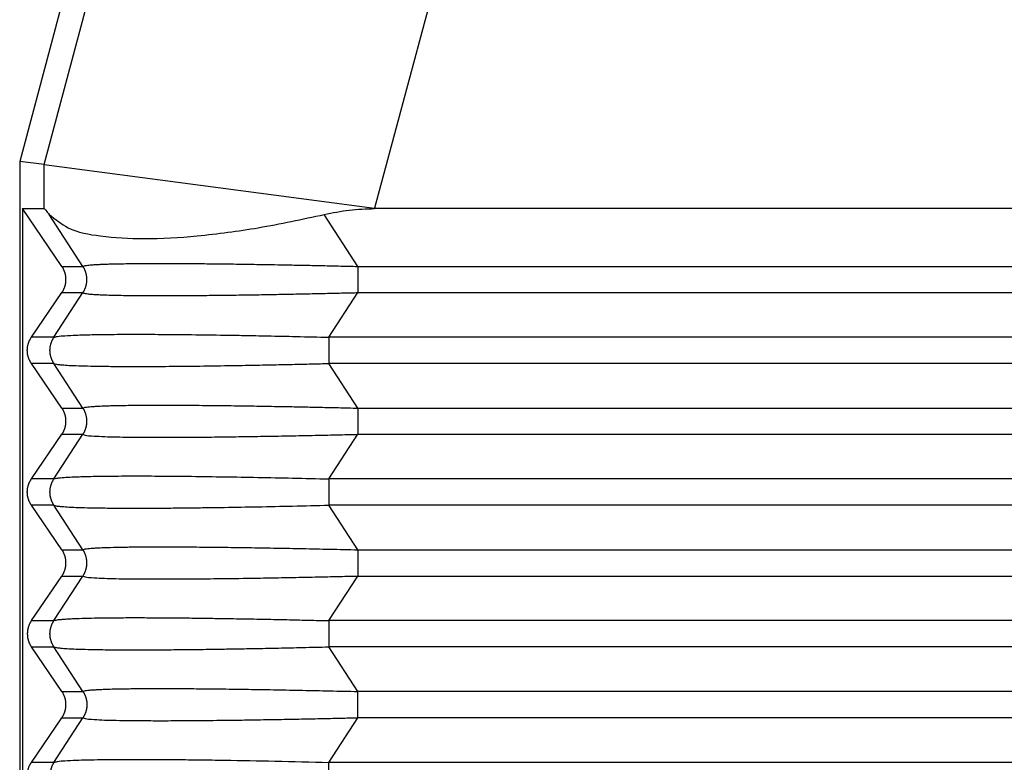
# Model space of a CAD drawing. Units: millimetres. Extents: x -1083 to -786, y 899 to 1109.
# Drawn here: x -972 to -961, y 969 to 977 of the extents above; entities that cross this region are included whole.
import ezdxf

# ---------------------------------------------------------------- set-up
doc = ezdxf.new("R2010")
doc.units = ezdxf.units.MM

# ---------------------------------------------------------------- blocks, each defined once
blk = doc.blocks.new('MGVE_16_50__1', base_point=(-1964.75, 1902.377))
at = {"color": 7, "linetype": 'Continuous'}
for p, q in [((-1923.999, 2023.154), (-1943.5, 1950.377)), ((-1942.985, 1950.309), (-1923.604, 2022.638)), ((-1933.578, 1958.377), (-1935.987, 1949.388)), ((-1943.5, 1950.377), (-1943.5, 1930.377)), ((-1942.985, 1950.309), (-1943.5, 1950.377)), ((-1942.985, 1949.377), (-1942.985, 1950.309)), ((-1942.985, 1950.309), (-1935.987, 1949.388)), ((-1935.987, 1949.377), (-1935.987, 1949.388)), ((-1943.442, 1949.377), (-1942.985, 1949.377)), ((-1942.606, 1948.154), (-1943.442, 1949.377)), ((-1943.442, 1949.377), (-1943.442, 1931.377)), ((-1942.161, 1948.154), (-1942.875, 1949.254)), ((-1936.338, 1948.154), (-1937.053, 1949.254)), ((-1828.013, 1949.377), (-1935.987, 1949.377)), ((-1942.606, 1948.154), (-1942.161, 1948.154)), ((-1936.338, 1948.154), (-1827.662, 1948.154)), ((-1943.253, 1946.654), (-1942.606, 1947.599)), ((-1942.774, 1946.654), (-1942.161, 1947.599)), ((-1942.606, 1947.599), (-1942.161, 1947.599)), ((-1936.952, 1946.654), (-1936.338, 1947.599)), ((-1936.338, 1947.599), (-1827.662, 1947.599)), ((-1942.774, 1946.654), (-1943.253, 1946.654)), ((-1827.048, 1946.654), (-1936.952, 1946.654)), ((-1942.774, 1946.099), (-1943.253, 1946.099)), ((-1942.606, 1945.154), (-1943.253, 1946.099)), ((-1942.161, 1945.154), (-1942.774, 1946.099)), ((-1936.338, 1945.154), (-1936.952, 1946.099)), ((-1827.048, 1946.099), (-1936.952, 1946.099)), ((-1942.606, 1945.154), (-1942.161, 1945.154)), ((-1936.338, 1945.154), (-1827.662, 1945.154)), ((-1943.253, 1943.654), (-1942.606, 1944.599)), ((-1942.774, 1943.654), (-1942.161, 1944.599)), ((-1942.606, 1944.599), (-1942.161, 1944.599)), ((-1936.952, 1943.654), (-1936.338, 1944.599)), ((-1936.338, 1944.599), (-1827.662, 1944.599)), ((-1942.774, 1943.654), (-1943.253, 1943.654)), ((-1827.048, 1943.654), (-1936.952, 1943.654)), ((-1942.774, 1943.099), (-1943.253, 1943.099)), ((-1942.606, 1942.154), (-1943.253, 1943.099)), ((-1942.161, 1942.154), (-1942.774, 1943.099)), ((-1936.338, 1942.154), (-1936.952, 1943.099)), ((-1827.048, 1943.099), (-1936.952, 1943.099)), ((-1942.606, 1942.154), (-1942.161, 1942.154)), ((-1936.338, 1942.154), (-1827.662, 1942.154)), ((-1943.253, 1940.654), (-1942.606, 1941.599)), ((-1942.774, 1940.654), (-1942.161, 1941.599)), ((-1942.606, 1941.599), (-1942.161, 1941.599)), ((-1936.952, 1940.654), (-1936.338, 1941.599)), ((-1936.338, 1941.599), (-1827.662, 1941.599)), ((-1943.253, 1940.654), (-1942.774, 1940.654)), ((-1827.048, 1940.654), (-1936.952, 1940.654)), ((-1943.253, 1940.099), (-1942.774, 1940.099)), ((-1942.606, 1939.154), (-1943.253, 1940.099)), ((-1942.161, 1939.154), (-1942.774, 1940.099)), ((-1827.048, 1940.099), (-1936.952, 1940.099)), ((-1936.338, 1939.154), (-1936.952, 1940.099)), ((-1942.606, 1939.154), (-1942.161, 1939.154)), ((-1827.662, 1939.154), (-1936.338, 1939.154)), ((-1943.253, 1937.654), (-1942.606, 1938.599)), ((-1942.774, 1937.654), (-1942.161, 1938.599)), ((-1942.606, 1938.599), (-1942.161, 1938.599)), ((-1936.952, 1937.654), (-1936.338, 1938.599)), ((-1883.443, 1938.599), (-1936.338, 1938.599)), ((-1942.774, 1937.654), (-1943.253, 1937.654)), ((-1884.923, 1937.654), (-1936.952, 1937.654))]:
    blk.add_line(p, q, dxfattribs=at)
for points, knots in [([(-1942.985, 1949.377), (-1942.978, 1949.372), (-1942.957, 1949.357), (-1942.923, 1949.313), (-1942.893, 1949.277), (-1942.875, 1949.254)], [0, 0, 0, 0, 0.0229092, 0.077687, 0.1648257, 0.1648257, 0.1648257, 0.1648257]), ([(-1942.875, 1949.254), (-1942.746, 1949.15), (-1942.434, 1948.899), (-1941.716, 1948.777), (-1940.805, 1948.721), (-1939.681, 1948.793), (-1938.406, 1948.963), (-1937.517, 1949.154), (-1937.053, 1949.254)], [0, 0, 0, 0, 0.489886, 1.18908, 2.115177, 3.248456, 4.551201, 5.974825, 5.974825, 5.974825, 5.974825]), ([(-1937.053, 1949.254), (-1936.876, 1949.29), (-1936.524, 1949.361), (-1936.166, 1949.371), (-1935.987, 1949.377)], [0, 0, 0, 0, 0.539189, 1.07451, 1.07451, 1.07451, 1.07451]), ([(-1942.606, 1947.599), (-1942.603, 1947.604), (-1942.596, 1947.614), (-1942.587, 1947.629), (-1942.578, 1947.645), (-1942.57, 1947.661), (-1942.562, 1947.677), (-1942.555, 1947.694), (-1942.549, 1947.711), (-1942.543, 1947.729), (-1942.537, 1947.746), (-1942.533, 1947.765), (-1942.529, 1947.783), (-1942.526, 1947.801), (-1942.523, 1947.82), (-1942.521, 1947.839), (-1942.52, 1947.858), (-1942.52, 1947.877), (-1942.52, 1947.896), (-1942.521, 1947.914), (-1942.523, 1947.933), (-1942.526, 1947.952), (-1942.529, 1947.97), (-1942.533, 1947.989), (-1942.537, 1948.007), (-1942.543, 1948.025), (-1942.549, 1948.042), (-1942.555, 1948.059), (-1942.562, 1948.076), (-1942.57, 1948.093), (-1942.578, 1948.109), (-1942.587, 1948.124), (-1942.596, 1948.139), (-1942.603, 1948.149), (-1942.606, 1948.154)], [0, 0, 0, 0, 0.0175557, 0.0352724, 0.0531419, 0.0711551, 0.089303, 0.1075757, 0.1259634, 0.1444555, 0.1630413, 0.1817097, 0.2004495, 0.2192492, 0.2380969, 0.2569808, 0.275889, 0.2948093, 0.3137295, 0.3326377, 0.3515216, 0.3703693, 0.389169, 0.4079088, 0.4265772, 0.4451631, 0.4636551, 0.4820428, 0.5003155, 0.5184634, 0.5364767, 0.5543461, 0.5720628, 0.5896185, 0.5896185, 0.5896185, 0.5896185]), ([(-1942.161, 1948.154), (-1942.157, 1948.157), (-1942.144, 1948.167), (-1942.108, 1948.172), (-1942.062, 1948.18), (-1942.004, 1948.185), (-1941.939, 1948.191), (-1941.857, 1948.196), (-1941.763, 1948.2), (-1941.659, 1948.204), (-1941.542, 1948.207), (-1941.404, 1948.21), (-1941.185, 1948.214), (-1940.892, 1948.217), (-1940.539, 1948.218), (-1940.185, 1948.217), (-1939.822, 1948.215), (-1939.433, 1948.211), (-1939.02, 1948.206), (-1938.66, 1948.201), (-1938.352, 1948.196), (-1938.092, 1948.191), (-1937.801, 1948.186), (-1937.479, 1948.18), (-1937.126, 1948.172), (-1936.742, 1948.164), (-1936.476, 1948.157), (-1936.338, 1948.154)], [0, 0, 0, 0, 0.014633, 0.047939, 0.105721, 0.155976, 0.220982, 0.302799, 0.40349, 0.500625, 0.616779, 0.753884, 0.913874, 1.273927, 1.635651, 1.972339, 2.335827, 2.724957, 3.138566, 3.575493, 3.803619, 4.063307, 4.354362, 4.676589, 5.029793, 5.41378, 5.828357, 5.828357, 5.828357, 5.828357]), ([(-1942.161, 1947.599), (-1942.157, 1947.604), (-1942.151, 1947.614), (-1942.142, 1947.629), (-1942.134, 1947.645), (-1942.126, 1947.661), (-1942.118, 1947.677), (-1942.111, 1947.694), (-1942.105, 1947.711), (-1942.099, 1947.729), (-1942.094, 1947.746), (-1942.089, 1947.765), (-1942.085, 1947.783), (-1942.082, 1947.801), (-1942.08, 1947.82), (-1942.078, 1947.839), (-1942.077, 1947.858), (-1942.076, 1947.877), (-1942.077, 1947.896), (-1942.078, 1947.914), (-1942.08, 1947.933), (-1942.082, 1947.952), (-1942.085, 1947.97), (-1942.089, 1947.989), (-1942.094, 1948.007), (-1942.099, 1948.025), (-1942.105, 1948.042), (-1942.111, 1948.059), (-1942.118, 1948.076), (-1942.126, 1948.093), (-1942.134, 1948.109), (-1942.142, 1948.124), (-1942.151, 1948.139), (-1942.157, 1948.149), (-1942.161, 1948.154)], [0, 0, 0, 0, 0.0174215, 0.0350171, 0.0527785, 0.0706967, 0.088762, 0.1069644, 0.1252932, 0.1437373, 0.1622851, 0.1809245, 0.1996433, 0.2184287, 0.2372678, 0.2561473, 0.2750538, 0.2939739, 0.312894, 0.3318005, 0.35068, 0.369519, 0.3883044, 0.4070232, 0.4256627, 0.4442105, 0.4626545, 0.4809833, 0.4991857, 0.5172511, 0.5351692, 0.5529306, 0.5705263, 0.5879477, 0.5879477, 0.5879477, 0.5879477]), ([(-1936.338, 1948.154), (-1936.338, 1948.133), (-1936.338, 1948.09), (-1936.338, 1948.023), (-1936.338, 1947.951), (-1936.338, 1947.877), (-1936.338, 1947.802), (-1936.338, 1947.73), (-1936.338, 1947.663), (-1936.338, 1947.62), (-1936.338, 1947.599)], [0, 0, 0, 0, 0.0614073, 0.1293541, 0.202089, 0.2773501, 0.3526112, 0.4253461, 0.4932929, 0.5547002, 0.5547002, 0.5547002, 0.5547002]), ([(-1942.161, 1947.599), (-1942.156, 1947.596), (-1942.142, 1947.586), (-1942.106, 1947.581), (-1942.052, 1947.572), (-1941.975, 1947.565), (-1941.876, 1947.559), (-1941.754, 1947.553), (-1941.608, 1947.548), (-1941.438, 1947.544), (-1941.197, 1947.539), (-1940.892, 1947.537), (-1940.539, 1947.536), (-1940.185, 1947.536), (-1939.822, 1947.539), (-1939.433, 1947.542), (-1939.02, 1947.547), (-1938.594, 1947.553), (-1938.169, 1947.56), (-1937.758, 1947.568), (-1937.365, 1947.576), (-1936.996, 1947.584), (-1936.657, 1947.592), (-1936.44, 1947.597), (-1936.338, 1947.599)], [0, 0, 0, 0, 0.016465, 0.051156, 0.105679, 0.183104, 0.282288, 0.403444, 0.550161, 0.720236, 0.913828, 1.27388, 1.635604, 1.972292, 2.335781, 2.72491, 3.138519, 3.575446, 4.001434, 4.414416, 4.808993, 5.179768, 5.52134, 5.82831, 5.82831, 5.82831, 5.82831]), ([(-1942.774, 1946.654), (-1942.75, 1946.661), (-1942.674, 1946.681), (-1942.517, 1946.689), (-1942.276, 1946.703), (-1941.947, 1946.711), (-1941.532, 1946.716), (-1941.038, 1946.718), (-1940.472, 1946.716), (-1939.839, 1946.71), (-1939.259, 1946.702), (-1938.722, 1946.693), (-1938.216, 1946.683), (-1937.615, 1946.67), (-1937.183, 1946.66), (-1936.952, 1946.654)], [0, 0, 0, 0, 0.077181, 0.233664, 0.468611, 0.802937, 1.219856, 1.715926, 2.284331, 2.918848, 3.614275, 4.02439, 4.531044, 5.132351, 5.826433, 5.826433, 5.826433, 5.826433]), ([(-1943.253, 1946.099), (-1943.256, 1946.104), (-1943.262, 1946.114), (-1943.272, 1946.129), (-1943.28, 1946.145), (-1943.289, 1946.161), (-1943.296, 1946.177), (-1943.303, 1946.194), (-1943.31, 1946.211), (-1943.316, 1946.229), (-1943.321, 1946.246), (-1943.326, 1946.265), (-1943.33, 1946.283), (-1943.333, 1946.301), (-1943.336, 1946.32), (-1943.337, 1946.339), (-1943.338, 1946.358), (-1943.339, 1946.377), (-1943.338, 1946.396), (-1943.337, 1946.414), (-1943.336, 1946.433), (-1943.333, 1946.452), (-1943.33, 1946.47), (-1943.326, 1946.489), (-1943.321, 1946.507), (-1943.316, 1946.525), (-1943.31, 1946.542), (-1943.303, 1946.559), (-1943.296, 1946.576), (-1943.289, 1946.593), (-1943.28, 1946.609), (-1943.272, 1946.624), (-1943.262, 1946.639), (-1943.256, 1946.649), (-1943.253, 1946.654)], [0, 0, 0, 0, 0.0175557, 0.0352724, 0.0531419, 0.0711551, 0.089303, 0.1075757, 0.1259634, 0.1444555, 0.1630413, 0.1817097, 0.2004495, 0.2192492, 0.2380969, 0.2569808, 0.275889, 0.2948093, 0.3137295, 0.3326377, 0.3515216, 0.3703693, 0.389169, 0.4079088, 0.4265772, 0.4451631, 0.4636551, 0.4820428, 0.5003155, 0.5184634, 0.5364767, 0.5543461, 0.5720628, 0.5896185, 0.5896185, 0.5896185, 0.5896185]), ([(-1942.774, 1946.099), (-1942.778, 1946.104), (-1942.784, 1946.114), (-1942.793, 1946.129), (-1942.801, 1946.145), (-1942.81, 1946.161), (-1942.817, 1946.177), (-1942.824, 1946.194), (-1942.83, 1946.211), (-1942.836, 1946.229), (-1942.841, 1946.246), (-1942.846, 1946.265), (-1942.85, 1946.283), (-1942.853, 1946.301), (-1942.855, 1946.32), (-1942.857, 1946.339), (-1942.858, 1946.358), (-1942.859, 1946.377), (-1942.858, 1946.396), (-1942.857, 1946.414), (-1942.855, 1946.433), (-1942.853, 1946.452), (-1942.85, 1946.47), (-1942.846, 1946.489), (-1942.841, 1946.507), (-1942.836, 1946.525), (-1942.83, 1946.542), (-1942.824, 1946.559), (-1942.817, 1946.576), (-1942.81, 1946.593), (-1942.801, 1946.609), (-1942.793, 1946.624), (-1942.784, 1946.639), (-1942.778, 1946.649), (-1942.774, 1946.654)], [0, 0, 0, 0, 0.0174215, 0.0350171, 0.0527785, 0.0706967, 0.088762, 0.1069644, 0.1252932, 0.1437373, 0.1622851, 0.1809245, 0.1996433, 0.2184287, 0.2372678, 0.2561472, 0.2750538, 0.2939739, 0.3128939, 0.3318005, 0.35068, 0.369519, 0.3883044, 0.4070232, 0.4256627, 0.4442104, 0.4626545, 0.4809833, 0.4991857, 0.517251, 0.5351692, 0.5529306, 0.5705263, 0.5879477, 0.5879477, 0.5879477, 0.5879477]), ([(-1936.952, 1946.654), (-1936.952, 1946.633), (-1936.952, 1946.59), (-1936.952, 1946.523), (-1936.952, 1946.451), (-1936.952, 1946.377), (-1936.952, 1946.302), (-1936.952, 1946.23), (-1936.952, 1946.163), (-1936.952, 1946.12), (-1936.952, 1946.099)], [0, 0, 0, 0, 0.0614073, 0.1293541, 0.202089, 0.2773501, 0.3526112, 0.4253461, 0.4932929, 0.5547002, 0.5547002, 0.5547002, 0.5547002]), ([(-1942.774, 1946.099), (-1942.758, 1946.094), (-1942.713, 1946.08), (-1942.619, 1946.072), (-1942.481, 1946.06), (-1942.291, 1946.052), (-1942.051, 1946.045), (-1941.762, 1946.04), (-1941.427, 1946.037), (-1940.999, 1946.035), (-1940.472, 1946.037), (-1939.839, 1946.043), (-1939.228, 1946.052), (-1938.668, 1946.061), (-1938.19, 1946.071), (-1937.742, 1946.08), (-1937.332, 1946.09), (-1937.074, 1946.096), (-1936.952, 1946.099)], [0, 0, 0, 0, 0.053247, 0.140613, 0.280137, 0.468735, 0.711604, 1.001413, 1.336716, 1.716053, 2.284459, 2.918976, 3.614402, 4.117039, 4.598493, 5.049845, 5.462175, 5.826561, 5.826561, 5.826561, 5.826561]), ([(-1942.161, 1945.154), (-1942.156, 1945.157), (-1942.142, 1945.168), (-1942.106, 1945.173), (-1942.054, 1945.181), (-1941.98, 1945.187), (-1941.881, 1945.194), (-1941.773, 1945.2), (-1941.659, 1945.204), (-1941.542, 1945.207), (-1941.404, 1945.21), (-1941.185, 1945.214), (-1940.892, 1945.217), (-1940.547, 1945.218), (-1940.221, 1945.217), (-1939.92, 1945.215), (-1939.649, 1945.213), (-1939.399, 1945.211), (-1939.153, 1945.208), (-1938.881, 1945.204), (-1938.614, 1945.2), (-1938.352, 1945.196), (-1938.092, 1945.191), (-1937.801, 1945.186), (-1937.479, 1945.18), (-1937.126, 1945.172), (-1936.742, 1945.164), (-1936.476, 1945.157), (-1936.338, 1945.154)], [0, 0, 0, 0, 0.016465, 0.051156, 0.105679, 0.175861, 0.273487, 0.403444, 0.50058, 0.616734, 0.753839, 0.913829, 1.273882, 1.635605, 1.946938, 2.251241, 2.539818, 2.75866, 3.003835, 3.275909, 3.575448, 3.803574, 4.063262, 4.354317, 4.676544, 5.029748, 5.413735, 5.828312, 5.828312, 5.828312, 5.828312]), ([(-1942.606, 1944.599), (-1942.603, 1944.604), (-1942.596, 1944.614), (-1942.587, 1944.629), (-1942.578, 1944.645), (-1942.57, 1944.661), (-1942.562, 1944.677), (-1942.555, 1944.694), (-1942.549, 1944.711), (-1942.543, 1944.729), (-1942.537, 1944.746), (-1942.533, 1944.765), (-1942.529, 1944.783), (-1942.526, 1944.801), (-1942.523, 1944.82), (-1942.521, 1944.839), (-1942.52, 1944.858), (-1942.52, 1944.877), (-1942.52, 1944.896), (-1942.521, 1944.914), (-1942.523, 1944.933), (-1942.526, 1944.952), (-1942.529, 1944.97), (-1942.533, 1944.989), (-1942.537, 1945.007), (-1942.543, 1945.025), (-1942.549, 1945.042), (-1942.555, 1945.059), (-1942.562, 1945.076), (-1942.57, 1945.093), (-1942.578, 1945.109), (-1942.587, 1945.124), (-1942.596, 1945.139), (-1942.603, 1945.149), (-1942.606, 1945.154)], [0, 0, 0, 0, 0.0175557, 0.0352724, 0.0531419, 0.0711551, 0.089303, 0.1075757, 0.1259634, 0.1444555, 0.1630413, 0.1817097, 0.2004495, 0.2192492, 0.2380969, 0.2569808, 0.275889, 0.2948093, 0.3137295, 0.3326377, 0.3515216, 0.3703693, 0.389169, 0.4079088, 0.4265772, 0.4451631, 0.4636551, 0.4820428, 0.5003155, 0.5184634, 0.5364767, 0.5543461, 0.5720628, 0.5896185, 0.5896185, 0.5896185, 0.5896185]), ([(-1942.161, 1944.599), (-1942.157, 1944.604), (-1942.151, 1944.614), (-1942.142, 1944.629), (-1942.134, 1944.645), (-1942.126, 1944.661), (-1942.118, 1944.677), (-1942.111, 1944.694), (-1942.105, 1944.711), (-1942.099, 1944.729), (-1942.094, 1944.746), (-1942.089, 1944.765), (-1942.085, 1944.783), (-1942.082, 1944.801), (-1942.08, 1944.82), (-1942.078, 1944.839), (-1942.077, 1944.858), (-1942.076, 1944.877), (-1942.077, 1944.896), (-1942.078, 1944.914), (-1942.08, 1944.933), (-1942.082, 1944.952), (-1942.085, 1944.97), (-1942.089, 1944.989), (-1942.094, 1945.007), (-1942.099, 1945.025), (-1942.105, 1945.042), (-1942.111, 1945.059), (-1942.118, 1945.076), (-1942.126, 1945.093), (-1942.134, 1945.109), (-1942.142, 1945.124), (-1942.151, 1945.139), (-1942.157, 1945.149), (-1942.161, 1945.154)], [0, 0, 0, 0, 0.0174215, 0.0350171, 0.0527785, 0.0706967, 0.088762, 0.1069644, 0.1252932, 0.1437373, 0.1622851, 0.1809245, 0.1996433, 0.2184287, 0.2372678, 0.2561473, 0.2750538, 0.2939739, 0.312894, 0.3318005, 0.35068, 0.369519, 0.3883044, 0.4070232, 0.4256627, 0.4442105, 0.4626545, 0.4809833, 0.4991857, 0.5172511, 0.5351692, 0.5529306, 0.5705263, 0.5879477, 0.5879477, 0.5879477, 0.5879477]), ([(-1936.338, 1945.154), (-1936.338, 1945.133), (-1936.338, 1945.09), (-1936.338, 1945.023), (-1936.338, 1944.951), (-1936.338, 1944.877), (-1936.338, 1944.802), (-1936.338, 1944.741), (-1936.338, 1944.694), (-1936.338, 1944.661), (-1936.338, 1944.63), (-1936.338, 1944.609), (-1936.338, 1944.599)], [0, 0, 0, 0, 0.0614073, 0.1293541, 0.202089, 0.2773501, 0.3526112, 0.4253461, 0.4600425, 0.4932963, 0.5249035, 0.5547002, 0.5547002, 0.5547002, 0.5547002]), ([(-1942.161, 1944.599), (-1942.144, 1944.593), (-1942.086, 1944.569), (-1941.949, 1944.566), (-1941.752, 1944.551), (-1941.509, 1944.545), (-1941.274, 1944.54), (-1941.042, 1944.538), (-1940.802, 1944.536), (-1940.484, 1944.536), (-1940.087, 1944.537), (-1939.619, 1944.54), (-1939.114, 1944.546), (-1938.599, 1944.553), (-1938.088, 1944.562), (-1937.601, 1944.571), (-1937.145, 1944.581), (-1936.727, 1944.59), (-1936.462, 1944.596), (-1936.338, 1944.599)], [0, 0, 0, 0, 0.053156, 0.187165, 0.402711, 0.651376, 0.913093, 1.108394, 1.34759, 1.63487, 2.060603, 2.539082, 3.040217, 3.574712, 4.084509, 4.574023, 5.033925, 5.454886, 5.827575, 5.827575, 5.827575, 5.827575]), ([(-1943.253, 1943.099), (-1943.256, 1943.104), (-1943.262, 1943.114), (-1943.272, 1943.129), (-1943.28, 1943.145), (-1943.289, 1943.161), (-1943.296, 1943.177), (-1943.303, 1943.194), (-1943.31, 1943.211), (-1943.316, 1943.229), (-1943.321, 1943.246), (-1943.326, 1943.265), (-1943.33, 1943.283), (-1943.333, 1943.301), (-1943.336, 1943.32), (-1943.337, 1943.339), (-1943.338, 1943.358), (-1943.339, 1943.377), (-1943.338, 1943.396), (-1943.337, 1943.414), (-1943.336, 1943.433), (-1943.333, 1943.452), (-1943.33, 1943.47), (-1943.326, 1943.489), (-1943.321, 1943.507), (-1943.316, 1943.525), (-1943.31, 1943.542), (-1943.303, 1943.559), (-1943.296, 1943.576), (-1943.289, 1943.593), (-1943.28, 1943.609), (-1943.272, 1943.624), (-1943.262, 1943.639), (-1943.256, 1943.649), (-1943.253, 1943.654)], [0, 0, 0, 0, 0.0175557, 0.0352724, 0.0531419, 0.0711551, 0.089303, 0.1075757, 0.1259634, 0.1444555, 0.1630413, 0.1817097, 0.2004495, 0.2192492, 0.2380969, 0.2569808, 0.275889, 0.2948093, 0.3137295, 0.3326377, 0.3515216, 0.3703693, 0.389169, 0.4079088, 0.4265772, 0.4451631, 0.4636551, 0.4820428, 0.5003155, 0.5184634, 0.5364767, 0.5543461, 0.5720628, 0.5896185, 0.5896185, 0.5896185, 0.5896185]), ([(-1942.774, 1943.099), (-1942.778, 1943.104), (-1942.784, 1943.114), (-1942.793, 1943.129), (-1942.801, 1943.145), (-1942.81, 1943.161), (-1942.817, 1943.177), (-1942.824, 1943.194), (-1942.83, 1943.211), (-1942.836, 1943.229), (-1942.841, 1943.246), (-1942.846, 1943.265), (-1942.85, 1943.283), (-1942.853, 1943.301), (-1942.855, 1943.32), (-1942.857, 1943.339), (-1942.858, 1943.358), (-1942.859, 1943.377), (-1942.858, 1943.396), (-1942.857, 1943.414), (-1942.855, 1943.433), (-1942.853, 1943.452), (-1942.85, 1943.47), (-1942.846, 1943.489), (-1942.841, 1943.507), (-1942.836, 1943.525), (-1942.83, 1943.542), (-1942.824, 1943.559), (-1942.817, 1943.576), (-1942.81, 1943.593), (-1942.801, 1943.609), (-1942.793, 1943.624), (-1942.784, 1943.639), (-1942.778, 1943.649), (-1942.774, 1943.654)], [0, 0, 0, 0, 0.0174215, 0.0350171, 0.0527785, 0.0706967, 0.088762, 0.1069644, 0.1252932, 0.1437373, 0.1622851, 0.1809245, 0.1996433, 0.2184287, 0.2372678, 0.2561472, 0.2750538, 0.2939739, 0.3128939, 0.3318005, 0.35068, 0.369519, 0.3883044, 0.4070232, 0.4256627, 0.4442104, 0.4626545, 0.4809833, 0.4991857, 0.517251, 0.5351692, 0.5529306, 0.5705263, 0.5879477, 0.5879477, 0.5879477, 0.5879477]), ([(-1942.774, 1943.654), (-1942.758, 1943.659), (-1942.713, 1943.673), (-1942.615, 1943.682), (-1942.477, 1943.693), (-1942.321, 1943.7), (-1942.158, 1943.705), (-1941.982, 1943.71), (-1941.787, 1943.713), (-1941.571, 1943.715), (-1941.331, 1943.717), (-1940.967, 1943.718), (-1940.472, 1943.716), (-1939.839, 1943.71), (-1939.161, 1943.7), (-1938.449, 1943.688), (-1937.712, 1943.673), (-1937.209, 1943.66), (-1936.952, 1943.654)], [0, 0, 0, 0, 0.053247, 0.140613, 0.29328, 0.468734, 0.608947, 0.783271, 0.995829, 1.19301, 1.431887, 1.716055, 2.284461, 2.918978, 3.614404, 4.317183, 5.056492, 5.826562, 5.826562, 5.826562, 5.826562]), ([(-1936.952, 1943.654), (-1936.952, 1943.633), (-1936.952, 1943.59), (-1936.952, 1943.523), (-1936.952, 1943.451), (-1936.952, 1943.377), (-1936.952, 1943.302), (-1936.952, 1943.23), (-1936.952, 1943.163), (-1936.952, 1943.12), (-1936.952, 1943.099)], [0, 0, 0, 0, 0.0614073, 0.1293541, 0.202089, 0.2773501, 0.3526112, 0.4253461, 0.4932929, 0.5547002, 0.5547002, 0.5547002, 0.5547002]), ([(-1942.774, 1943.099), (-1942.759, 1943.094), (-1942.714, 1943.08), (-1942.621, 1943.072), (-1942.481, 1943.06), (-1942.291, 1943.052), (-1942.051, 1943.045), (-1941.762, 1943.04), (-1941.427, 1943.037), (-1941.052, 1943.036), (-1940.654, 1943.037), (-1940.252, 1943.039), (-1939.864, 1943.043), (-1939.503, 1943.048), (-1939.038, 1943.055), (-1938.449, 1943.065), (-1937.712, 1943.081), (-1937.209, 1943.093), (-1936.952, 1943.099)], [0, 0, 0, 0, 0.049082, 0.140628, 0.280153, 0.468751, 0.71162, 1.001429, 1.336731, 1.716069, 2.124391, 2.530812, 2.922907, 3.288252, 3.614419, 4.317198, 5.056507, 5.826577, 5.826577, 5.826577, 5.826577]), ([(-1942.606, 1941.599), (-1942.603, 1941.604), (-1942.596, 1941.614), (-1942.587, 1941.629), (-1942.578, 1941.645), (-1942.57, 1941.661), (-1942.562, 1941.677), (-1942.555, 1941.694), (-1942.549, 1941.711), (-1942.543, 1941.729), (-1942.537, 1941.746), (-1942.533, 1941.765), (-1942.529, 1941.783), (-1942.526, 1941.801), (-1942.523, 1941.82), (-1942.521, 1941.839), (-1942.52, 1941.858), (-1942.52, 1941.877), (-1942.52, 1941.896), (-1942.521, 1941.914), (-1942.523, 1941.933), (-1942.526, 1941.952), (-1942.529, 1941.97), (-1942.533, 1941.989), (-1942.537, 1942.007), (-1942.543, 1942.025), (-1942.549, 1942.042), (-1942.555, 1942.059), (-1942.562, 1942.076), (-1942.57, 1942.093), (-1942.578, 1942.109), (-1942.587, 1942.124), (-1942.596, 1942.139), (-1942.603, 1942.149), (-1942.606, 1942.154)], [0, 0, 0, 0, 0.0175557, 0.0352724, 0.0531419, 0.0711551, 0.089303, 0.1075757, 0.1259634, 0.1444555, 0.1630413, 0.1817097, 0.2004495, 0.2192492, 0.2380969, 0.2569808, 0.275889, 0.2948093, 0.3137295, 0.3326377, 0.3515216, 0.3703693, 0.389169, 0.4079088, 0.4265772, 0.4451631, 0.4636551, 0.4820428, 0.5003155, 0.5184634, 0.5364767, 0.5543461, 0.5720628, 0.5896185, 0.5896185, 0.5896185, 0.5896185]), ([(-1942.161, 1942.154), (-1942.156, 1942.157), (-1942.142, 1942.168), (-1942.106, 1942.173), (-1942.054, 1942.181), (-1941.98, 1942.187), (-1941.881, 1942.194), (-1941.723, 1942.202), (-1941.509, 1942.208), (-1941.292, 1942.212), (-1941.102, 1942.215), (-1940.934, 1942.216), (-1940.741, 1942.217), (-1940.541, 1942.217), (-1940.334, 1942.217), (-1940.12, 1942.216), (-1939.882, 1942.215), (-1939.641, 1942.213), (-1939.399, 1942.211), (-1939.153, 1942.208), (-1938.881, 1942.204), (-1938.515, 1942.199), (-1938.055, 1942.191), (-1937.503, 1942.18), (-1936.928, 1942.168), (-1936.537, 1942.159), (-1936.338, 1942.154)], [0, 0, 0, 0, 0.016465, 0.051156, 0.105679, 0.175861, 0.273487, 0.403444, 0.652109, 0.913826, 1.056351, 1.222977, 1.415471, 1.635603, 1.824171, 2.036997, 2.275179, 2.539816, 2.758658, 3.003833, 3.275907, 3.575446, 4.102943, 4.655675, 5.231509, 5.82831, 5.82831, 5.82831, 5.82831]), ([(-1942.161, 1941.599), (-1942.157, 1941.604), (-1942.151, 1941.614), (-1942.142, 1941.629), (-1942.134, 1941.645), (-1942.126, 1941.661), (-1942.118, 1941.677), (-1942.111, 1941.694), (-1942.105, 1941.711), (-1942.099, 1941.729), (-1942.094, 1941.746), (-1942.089, 1941.765), (-1942.085, 1941.783), (-1942.082, 1941.801), (-1942.08, 1941.82), (-1942.078, 1941.839), (-1942.077, 1941.858), (-1942.076, 1941.877), (-1942.077, 1941.896), (-1942.078, 1941.914), (-1942.08, 1941.933), (-1942.082, 1941.952), (-1942.085, 1941.97), (-1942.089, 1941.989), (-1942.094, 1942.007), (-1942.099, 1942.025), (-1942.105, 1942.042), (-1942.111, 1942.059), (-1942.118, 1942.076), (-1942.126, 1942.093), (-1942.134, 1942.109), (-1942.142, 1942.124), (-1942.151, 1942.139), (-1942.157, 1942.149), (-1942.161, 1942.154)], [0, 0, 0, 0, 0.0174215, 0.0350171, 0.0527785, 0.0706967, 0.088762, 0.1069644, 0.1252932, 0.1437373, 0.1622851, 0.1809245, 0.1996433, 0.2184287, 0.2372678, 0.2561473, 0.2750538, 0.2939739, 0.312894, 0.3318005, 0.35068, 0.369519, 0.3883044, 0.4070232, 0.4256627, 0.4442105, 0.4626545, 0.4809833, 0.4991857, 0.5172511, 0.5351692, 0.5529306, 0.5705263, 0.5879477, 0.5879477, 0.5879477, 0.5879477]), ([(-1936.338, 1942.154), (-1936.338, 1942.133), (-1936.338, 1942.09), (-1936.338, 1942.023), (-1936.338, 1941.951), (-1936.338, 1941.877), (-1936.338, 1941.802), (-1936.338, 1941.73), (-1936.338, 1941.663), (-1936.338, 1941.62), (-1936.338, 1941.599)], [0, 0, 0, 0, 0.0614073, 0.1293541, 0.202089, 0.2773501, 0.3526112, 0.4253461, 0.4932929, 0.5547002, 0.5547002, 0.5547002, 0.5547002]), ([(-1942.161, 1941.599), (-1942.144, 1941.593), (-1942.086, 1941.569), (-1941.949, 1941.566), (-1941.758, 1941.551), (-1941.516, 1941.545), (-1941.281, 1941.541), (-1941.042, 1941.538), (-1940.802, 1941.536), (-1940.434, 1941.536), (-1939.93, 1941.538), (-1939.284, 1941.544), (-1938.659, 1941.552), (-1938.088, 1941.562), (-1937.601, 1941.571), (-1937.145, 1941.581), (-1936.727, 1941.59), (-1936.462, 1941.596), (-1936.338, 1941.599)], [0, 0, 0, 0, 0.053156, 0.187165, 0.402711, 0.631535, 0.913093, 1.108395, 1.34759, 1.63487, 2.210977, 2.859382, 3.574711, 4.084509, 4.574023, 5.033925, 5.454886, 5.827575, 5.827575, 5.827575, 5.827575]), ([(-1943.253, 1940.654), (-1943.256, 1940.649), (-1943.262, 1940.639), (-1943.272, 1940.624), (-1943.28, 1940.609), (-1943.289, 1940.593), (-1943.296, 1940.576), (-1943.303, 1940.559), (-1943.31, 1940.542), (-1943.316, 1940.525), (-1943.321, 1940.507), (-1943.326, 1940.489), (-1943.33, 1940.47), (-1943.333, 1940.452), (-1943.336, 1940.433), (-1943.337, 1940.414), (-1943.338, 1940.396), (-1943.339, 1940.377), (-1943.338, 1940.358), (-1943.337, 1940.339), (-1943.336, 1940.32), (-1943.333, 1940.301), (-1943.33, 1940.283), (-1943.326, 1940.265), (-1943.321, 1940.246), (-1943.316, 1940.229), (-1943.31, 1940.211), (-1943.303, 1940.194), (-1943.296, 1940.177), (-1943.289, 1940.161), (-1943.28, 1940.145), (-1943.272, 1940.129), (-1943.262, 1940.114), (-1943.256, 1940.104), (-1943.253, 1940.099)], [0, 0, 0, 0, 0.0175557, 0.0352724, 0.0531419, 0.0711551, 0.089303, 0.1075757, 0.1259634, 0.1444555, 0.1630413, 0.1817097, 0.2004495, 0.2192492, 0.2380969, 0.2569808, 0.275889, 0.2948093, 0.3137295, 0.3326377, 0.3515216, 0.3703693, 0.389169, 0.4079088, 0.4265772, 0.4451631, 0.4636551, 0.4820428, 0.5003155, 0.5184634, 0.5364767, 0.5543461, 0.5720628, 0.5896185, 0.5896185, 0.5896185, 0.5896185]), ([(-1942.774, 1940.099), (-1942.778, 1940.104), (-1942.784, 1940.114), (-1942.793, 1940.129), (-1942.801, 1940.145), (-1942.81, 1940.161), (-1942.817, 1940.177), (-1942.824, 1940.194), (-1942.83, 1940.211), (-1942.836, 1940.229), (-1942.841, 1940.246), (-1942.846, 1940.265), (-1942.85, 1940.283), (-1942.853, 1940.301), (-1942.855, 1940.32), (-1942.857, 1940.339), (-1942.858, 1940.358), (-1942.859, 1940.377), (-1942.858, 1940.396), (-1942.857, 1940.414), (-1942.855, 1940.433), (-1942.853, 1940.452), (-1942.85, 1940.47), (-1942.846, 1940.489), (-1942.841, 1940.507), (-1942.836, 1940.525), (-1942.83, 1940.542), (-1942.824, 1940.559), (-1942.817, 1940.576), (-1942.81, 1940.593), (-1942.801, 1940.609), (-1942.793, 1940.624), (-1942.784, 1940.639), (-1942.778, 1940.649), (-1942.774, 1940.654)], [0, 0, 0, 0, 0.0174215, 0.0350171, 0.0527785, 0.0706967, 0.088762, 0.1069644, 0.1252932, 0.1437373, 0.1622851, 0.1809245, 0.1996433, 0.2184287, 0.2372678, 0.2561472, 0.2750538, 0.2939739, 0.3128939, 0.3318005, 0.35068, 0.369519, 0.3883044, 0.4070232, 0.4256627, 0.4442104, 0.4626545, 0.4809833, 0.4991857, 0.517251, 0.5351692, 0.5529306, 0.5705263, 0.5879477, 0.5879477, 0.5879477, 0.5879477]), ([(-1942.774, 1940.654), (-1942.759, 1940.659), (-1942.714, 1940.673), (-1942.64, 1940.68), (-1942.547, 1940.688), (-1942.438, 1940.694), (-1942.269, 1940.702), (-1942.047, 1940.708), (-1941.758, 1940.714), (-1941.429, 1940.717), (-1941.052, 1940.718), (-1940.654, 1940.717), (-1940.252, 1940.714), (-1939.864, 1940.71), (-1939.503, 1940.705), (-1939.105, 1940.699), (-1938.668, 1940.692), (-1938.19, 1940.683), (-1937.742, 1940.673), (-1937.332, 1940.663), (-1937.074, 1940.657), (-1936.952, 1940.654)], [0, 0, 0, 0, 0.049082, 0.140628, 0.221245, 0.329161, 0.468758, 0.727908, 0.99585, 1.336827, 1.716076, 2.124398, 2.530819, 2.922914, 3.288259, 3.614426, 4.117062, 4.598516, 5.049869, 5.462198, 5.826584, 5.826584, 5.826584, 5.826584]), ([(-1936.952, 1940.654), (-1936.952, 1940.633), (-1936.952, 1940.59), (-1936.952, 1940.523), (-1936.952, 1940.451), (-1936.952, 1940.377), (-1936.952, 1940.302), (-1936.952, 1940.23), (-1936.952, 1940.163), (-1936.952, 1940.12), (-1936.952, 1940.099)], [0, 0, 0, 0, 0.0614073, 0.1293541, 0.202089, 0.2773501, 0.3526112, 0.4253461, 0.4932929, 0.5547002, 0.5547002, 0.5547002, 0.5547002]), ([(-1942.774, 1940.099), (-1942.758, 1940.094), (-1942.713, 1940.08), (-1942.619, 1940.072), (-1942.481, 1940.06), (-1942.286, 1940.052), (-1942.047, 1940.045), (-1941.751, 1940.04), (-1941.422, 1940.037), (-1941.042, 1940.036), (-1940.626, 1940.037), (-1940.167, 1940.04), (-1939.674, 1940.046), (-1939.23, 1940.052), (-1938.823, 1940.059), (-1938.441, 1940.066), (-1937.998, 1940.075), (-1937.495, 1940.086), (-1937.14, 1940.095), (-1936.952, 1940.099)], [0, 0, 0, 0, 0.053247, 0.140613, 0.280137, 0.468735, 0.727885, 0.995828, 1.357422, 1.716053, 2.135999, 2.603065, 3.094451, 3.614403, 3.934712, 4.317047, 4.760442, 5.263935, 5.826561, 5.826561, 5.826561, 5.826561]), ([(-1942.161, 1939.154), (-1942.155, 1939.158), (-1942.14, 1939.168), (-1942.104, 1939.173), (-1942.048, 1939.182), (-1941.969, 1939.188), (-1941.87, 1939.195), (-1941.755, 1939.2), (-1941.617, 1939.205), (-1941.447, 1939.21), (-1941.274, 1939.213), (-1941.102, 1939.215), (-1940.934, 1939.216), (-1940.741, 1939.217), (-1940.462, 1939.217), (-1940.091, 1939.216), (-1939.626, 1939.213), (-1939.121, 1939.208), (-1938.596, 1939.2), (-1938.055, 1939.191), (-1937.503, 1939.18), (-1936.928, 1939.168), (-1936.537, 1939.159), (-1936.338, 1939.154)], [0, 0, 0, 0, 0.018767, 0.055272, 0.105625, 0.191475, 0.29289, 0.40339, 0.537035, 0.705635, 0.913774, 1.056299, 1.222925, 1.41542, 1.635551, 2.060644, 2.52716, 3.032832, 3.575393, 4.10289, 4.655623, 5.231457, 5.828257, 5.828257, 5.828257, 5.828257]), ([(-1942.606, 1938.599), (-1942.603, 1938.604), (-1942.596, 1938.614), (-1942.587, 1938.629), (-1942.578, 1938.645), (-1942.57, 1938.661), (-1942.562, 1938.677), (-1942.555, 1938.694), (-1942.549, 1938.711), (-1942.543, 1938.729), (-1942.537, 1938.746), (-1942.533, 1938.765), (-1942.529, 1938.783), (-1942.526, 1938.801), (-1942.523, 1938.82), (-1942.521, 1938.839), (-1942.52, 1938.858), (-1942.52, 1938.877), (-1942.52, 1938.896), (-1942.521, 1938.914), (-1942.523, 1938.933), (-1942.526, 1938.952), (-1942.529, 1938.97), (-1942.533, 1938.989), (-1942.537, 1939.007), (-1942.543, 1939.025), (-1942.549, 1939.042), (-1942.555, 1939.059), (-1942.562, 1939.076), (-1942.57, 1939.093), (-1942.578, 1939.109), (-1942.587, 1939.124), (-1942.596, 1939.139), (-1942.603, 1939.149), (-1942.606, 1939.154)], [0, 0, 0, 0, 0.0175557, 0.0352724, 0.0531419, 0.0711551, 0.089303, 0.1075757, 0.1259634, 0.1444555, 0.1630413, 0.1817097, 0.2004495, 0.2192492, 0.2380969, 0.2569808, 0.275889, 0.2948093, 0.3137295, 0.3326377, 0.3515216, 0.3703693, 0.389169, 0.4079088, 0.4265772, 0.4451631, 0.4636551, 0.4820428, 0.5003155, 0.5184634, 0.5364767, 0.5543461, 0.5720628, 0.5896185, 0.5896185, 0.5896185, 0.5896185]), ([(-1942.161, 1939.154), (-1942.157, 1939.149), (-1942.151, 1939.139), (-1942.142, 1939.124), (-1942.134, 1939.109), (-1942.126, 1939.093), (-1942.118, 1939.076), (-1942.111, 1939.059), (-1942.105, 1939.042), (-1942.099, 1939.025), (-1942.094, 1939.007), (-1942.089, 1938.989), (-1942.085, 1938.97), (-1942.082, 1938.952), (-1942.08, 1938.933), (-1942.078, 1938.914), (-1942.077, 1938.896), (-1942.076, 1938.877), (-1942.077, 1938.858), (-1942.078, 1938.839), (-1942.08, 1938.82), (-1942.082, 1938.801), (-1942.085, 1938.783), (-1942.089, 1938.765), (-1942.094, 1938.746), (-1942.099, 1938.729), (-1942.105, 1938.711), (-1942.111, 1938.694), (-1942.118, 1938.677), (-1942.126, 1938.661), (-1942.134, 1938.645), (-1942.142, 1938.629), (-1942.151, 1938.614), (-1942.157, 1938.604), (-1942.161, 1938.599)], [0, 0, 0, 0, 0.0174215, 0.0350171, 0.0527785, 0.0706967, 0.088762, 0.1069644, 0.1252932, 0.1437373, 0.1622851, 0.1809245, 0.1996433, 0.2184287, 0.2372678, 0.2561472, 0.2750538, 0.2939739, 0.3128939, 0.3318005, 0.35068, 0.369519, 0.3883044, 0.4070232, 0.4256627, 0.4442104, 0.4626545, 0.4809833, 0.4991857, 0.517251, 0.5351692, 0.5529306, 0.5705263, 0.5879477, 0.5879477, 0.5879477, 0.5879477]), ([(-1936.338, 1938.599), (-1936.338, 1938.62), (-1936.338, 1938.663), (-1936.338, 1938.73), (-1936.338, 1938.802), (-1936.338, 1938.877), (-1936.338, 1938.951), (-1936.338, 1939.012), (-1936.338, 1939.059), (-1936.338, 1939.092), (-1936.338, 1939.124), (-1936.338, 1939.144), (-1936.338, 1939.154)], [0, 0, 0, 0, 0.0614073, 0.1293541, 0.202089, 0.2773501, 0.3526112, 0.4253461, 0.4600425, 0.4932963, 0.5249035, 0.5547002, 0.5547002, 0.5547002, 0.5547002]), ([(-1942.161, 1938.599), (-1942.144, 1938.593), (-1942.086, 1938.569), (-1941.949, 1938.566), (-1941.757, 1938.551), (-1941.512, 1938.545), (-1941.228, 1938.54), (-1940.895, 1938.537), (-1940.502, 1938.536), (-1940.074, 1938.537), (-1939.673, 1938.54), (-1939.313, 1938.544), (-1938.968, 1938.548), (-1938.552, 1938.554), (-1938.088, 1938.562), (-1937.601, 1938.571), (-1937.145, 1938.581), (-1936.727, 1938.59), (-1936.462, 1938.596), (-1936.338, 1938.599)], [0, 0, 0, 0, 0.053156, 0.187165, 0.402711, 0.636405, 0.920651, 1.253971, 1.634869, 2.099775, 2.539082, 2.836695, 3.181457, 3.574711, 4.084509, 4.574023, 5.033925, 5.454886, 5.827575, 5.827575, 5.827575, 5.827575]), ([(-1942.774, 1937.654), (-1942.75, 1937.661), (-1942.674, 1937.681), (-1942.517, 1937.689), (-1942.308, 1937.701), (-1942.054, 1937.708), (-1941.758, 1937.714), (-1941.422, 1937.717), (-1941.029, 1937.718), (-1940.614, 1937.716), (-1940.155, 1937.713), (-1939.674, 1937.708), (-1938.981, 1937.698), (-1938.07, 1937.681), (-1937.333, 1937.663), (-1936.952, 1937.654)], [0, 0, 0, 0, 0.077181, 0.233664, 0.468611, 0.70737, 0.995704, 1.357298, 1.715929, 2.172835, 2.602941, 3.094327, 3.614279, 4.682506, 5.826436, 5.826436, 5.826436, 5.826436]), ([(-1943.253, 1937.099), (-1943.256, 1937.104), (-1943.262, 1937.114), (-1943.272, 1937.129), (-1943.28, 1937.145), (-1943.289, 1937.161), (-1943.296, 1937.177), (-1943.303, 1937.194), (-1943.31, 1937.211), (-1943.316, 1937.229), (-1943.321, 1937.246), (-1943.326, 1937.265), (-1943.33, 1937.283), (-1943.333, 1937.301), (-1943.336, 1937.32), (-1943.337, 1937.339), (-1943.338, 1937.358), (-1943.339, 1937.377), (-1943.338, 1937.396), (-1943.337, 1937.414), (-1943.336, 1937.433), (-1943.333, 1937.452), (-1943.33, 1937.47), (-1943.326, 1937.489), (-1943.321, 1937.507), (-1943.316, 1937.525), (-1943.31, 1937.542), (-1943.303, 1937.559), (-1943.296, 1937.576), (-1943.289, 1937.593), (-1943.28, 1937.609), (-1943.272, 1937.624), (-1943.262, 1937.639), (-1943.256, 1937.649), (-1943.253, 1937.654)], [0, 0, 0, 0, 0.0175557, 0.0352724, 0.0531419, 0.0711551, 0.089303, 0.1075757, 0.1259634, 0.1444555, 0.1630413, 0.1817097, 0.2004495, 0.2192492, 0.2380969, 0.2569808, 0.275889, 0.2948093, 0.3137295, 0.3326377, 0.3515216, 0.3703693, 0.389169, 0.4079088, 0.4265772, 0.4451631, 0.4636551, 0.4820428, 0.5003155, 0.5184634, 0.5364767, 0.5543461, 0.5720628, 0.5896185, 0.5896185, 0.5896185, 0.5896185]), ([(-1942.774, 1937.654), (-1942.778, 1937.649), (-1942.784, 1937.639), (-1942.793, 1937.624), (-1942.801, 1937.609), (-1942.81, 1937.593), (-1942.817, 1937.576), (-1942.824, 1937.559), (-1942.83, 1937.542), (-1942.836, 1937.525), (-1942.841, 1937.507), (-1942.846, 1937.489), (-1942.85, 1937.47), (-1942.853, 1937.452), (-1942.855, 1937.433), (-1942.857, 1937.414), (-1942.858, 1937.396), (-1942.859, 1937.377), (-1942.858, 1937.358), (-1942.857, 1937.339), (-1942.855, 1937.32), (-1942.853, 1937.301), (-1942.85, 1937.283), (-1942.846, 1937.265), (-1942.841, 1937.246), (-1942.836, 1937.229), (-1942.83, 1937.211), (-1942.824, 1937.194), (-1942.817, 1937.177), (-1942.81, 1937.161), (-1942.801, 1937.145), (-1942.793, 1937.129), (-1942.784, 1937.114), (-1942.778, 1937.104), (-1942.774, 1937.099)], [0, 0, 0, 0, 0.0174215, 0.0350171, 0.0527785, 0.0706967, 0.088762, 0.1069644, 0.1252932, 0.1437373, 0.1622851, 0.1809245, 0.1996433, 0.2184287, 0.2372678, 0.2561472, 0.2750538, 0.2939739, 0.3128939, 0.3318005, 0.35068, 0.369519, 0.3883044, 0.4070232, 0.4256627, 0.4442104, 0.4626545, 0.4809833, 0.4991857, 0.517251, 0.5351692, 0.5529306, 0.5705263, 0.5879477, 0.5879477, 0.5879477, 0.5879477]), ([(-1936.952, 1937.099), (-1936.952, 1937.12), (-1936.952, 1937.163), (-1936.952, 1937.23), (-1936.952, 1937.302), (-1936.952, 1937.377), (-1936.952, 1937.451), (-1936.952, 1937.523), (-1936.952, 1937.59), (-1936.952, 1937.633), (-1936.952, 1937.654)], [0, 0, 0, 0, 0.0614073, 0.1293541, 0.202089, 0.2773501, 0.3526112, 0.4253461, 0.4932929, 0.5547002, 0.5547002, 0.5547002, 0.5547002])]:
    blk.add_open_spline(points, degree=3, knots=knots, dxfattribs=at)
blk = doc.blocks.new('Anteriore1', base_point=(-1882, 1963.877))
blk.add_blockref('MGVE_16_50__1', (-1964.75, 1902.377))

msp = doc.modelspace()

# ---------------------------------------------------------------- block references
at = {"xscale": 0.5, "yscale": 0.5, "zscale": 0.5}
msp.add_blockref('Anteriore1', (-941, 981.938), dxfattribs=at)

doc.saveas('drawing.dxf')
